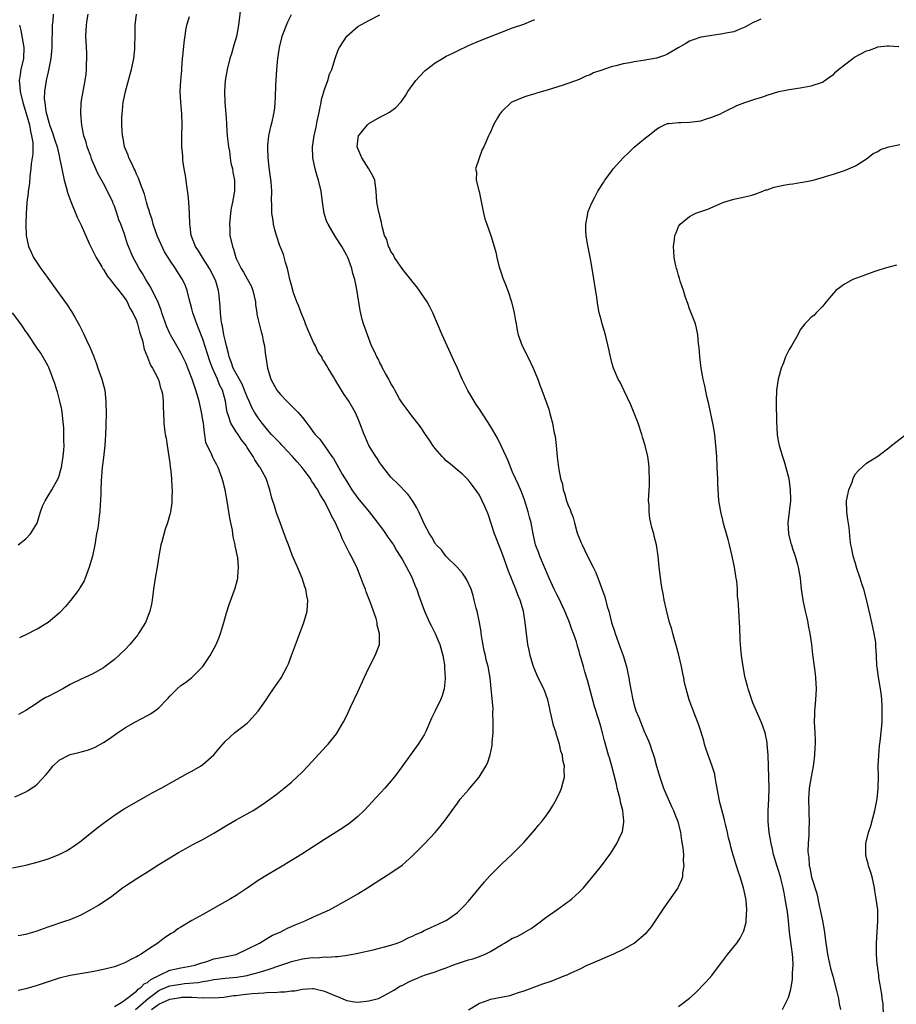
# Model space of a CAD drawing. Units: inches. Extents: x 2604000 to 2607000, y 1473851 to 1476000.
# Drawn here: x 2604658 to 2604816, y 1474104 to 1474282 of the extents above; entities that cross this region are included whole.
import ezdxf

# ---------------------------------------------------------------- set-up
doc = ezdxf.new("R2010")
doc.units = ezdxf.units.IN
doc.header["$MEASUREMENT"] = 0
doc.layers.add('LD26041473_10ft', color=80, linetype='Continuous')

msp = doc.modelspace()

# ---------------------------------------------------------------- linework, layer by layer
at = {"layer": 'LD26041473_10ft'}
for points, elevation in [([(2604697.9, 1474285), (2604697.42, 1474281), (2604697.04, 1474278.96), (2604696.61, 1474277.39), (2604696.15, 1474275.85), (2604695.87, 1474275), (2604695.37, 1474273), (2604695.01, 1474271), (2604694.88, 1474269), (2604694.98, 1474267.02), (2604695.14, 1474265), (2604695.25, 1474263.26), (2604695.26, 1474263), (2604695.41, 1474261), (2604695.56, 1474259.56), (2604695.64, 1474259), (2604695.78, 1474258.22), (2604695.93, 1474257), (2604696.07, 1474256.07), (2604696.36, 1474255), (2604696.43, 1474254.43), (2604696.73, 1474253), (2604696.7, 1474251), (2604696.67, 1474250.67), (2604696.33, 1474249), (2604696.08, 1474247.92), (2604695.98, 1474247), (2604695.8, 1474245), (2604695.87, 1474244.13), (2604695.88, 1474243), (2604696.32, 1474241), (2604696.52, 1474240.52), (2604696.93, 1474239), (2604697, 1474238.83), (2604697.89, 1474237), (2604698.35, 1474236.35), (2604699, 1474235.11), (2604699.76, 1474233.76), (2604700.03, 1474233), (2604700.49, 1474231), (2604700.52, 1474230.52), (2604700.75, 1474229), (2604700.77, 1474228.77), (2604701, 1474227.69), (2604701.52, 1474225.52), (2604701.7, 1474225), (2604701.91, 1474223.91), (2604702.11, 1474223), (2604702.26, 1474221.74), (2604702.59, 1474219.41), (2604702.68, 1474219), (2604703.25, 1474217), (2604704.39, 1474215), (2604705, 1474214.21), (2604706.2, 1474213), (2604706.61, 1474212.61), (2604707, 1474212.15), (2604707.59, 1474211.59), (2604708.17, 1474211), (2604709, 1474210.03), (2604709.78, 1474209), (2604710.33, 1474208.33), (2604711, 1474207.36), (2604711.27, 1474207), (2604712.11, 1474206.11), (2604713, 1474204.92), (2604714.31, 1474203), (2604714.62, 1474202.62), (2604716.19, 1474199.81), (2604717, 1474198.47), (2604717.58, 1474197.58), (2604717.93, 1474197), (2604719, 1474195.49), (2604721.08, 1474193), (2604721.93, 1474191.93), (2604723.64, 1474189.64), (2604724.44, 1474188.44), (2604725, 1474187.68), (2604725.27, 1474187.27), (2604725.45, 1474187), (2604725.99, 1474185.99), (2604726.69, 1474185), (2604727, 1474184.43), (2604727.82, 1474183), (2604728.71, 1474181.29), (2604728.85, 1474181), (2604729.44, 1474179.44), (2604729.65, 1474179), (2604729.99, 1474177.99), (2604731.09, 1474175), (2604731.99, 1474173), (2604732.34, 1474172.34), (2604733, 1474171), (2604733.82, 1474169), (2604734.36, 1474167), (2604734.65, 1474165.35), (2604734.69, 1474165), (2604734.67, 1474164.67), (2604734.82, 1474163), (2604734.77, 1474162.77), (2604734.63, 1474161), (2604734.28, 1474159.72), (2604733.98, 1474159), (2604733, 1474156.99), (2604732.33, 1474155.67), (2604731.28, 1474153.28), (2604731, 1474152.69), (2604729.94, 1474151), (2604726.18, 1474145.82), (2604725.6, 1474145), (2604725, 1474144.28), (2604723.9, 1474143), (2604721.53, 1474140.47), (2604721, 1474139.88), (2604720.15, 1474139), (2604719, 1474137.89), (2604717.94, 1474137), (2604717.41, 1474136.59), (2604716.23, 1474135.77), (2604713, 1474133.74), (2604708.89, 1474131.11), (2604707, 1474129.94), (2604705, 1474128.71), (2604703, 1474127.52), (2604702.66, 1474127.34), (2604701, 1474126.31), (2604699, 1474124.95), (2604697, 1474123.62), (2604695.99, 1474123), (2604695, 1474122.43), (2604694.06, 1474121.94), (2604692.51, 1474121), (2604691, 1474120.19), (2604689, 1474119.06), (2604687, 1474117.9), (2604686.45, 1474117.55), (2604685.73, 1474117), (2604685.27, 1474116.73), (2604684.06, 1474115.94), (2604682.86, 1474115), (2604681, 1474113.75), (2604679.85, 1474113), (2604679.28, 1474112.72), (2604679, 1474112.49), (2604677.98, 1474112.02), (2604677, 1474111.47), (2604675.8, 1474111), (2604675, 1474110.73), (2604673, 1474110.22), (2604671, 1474109.8), (2604667, 1474109.11), (2604665, 1474108.65), (2604663, 1474108.01), (2604661, 1474107.3), (2604659, 1474106.7), (2604657.58, 1474106.42)], 10020), ([(2604656.58, 1474128.58), (2604659, 1474129.11), (2604661, 1474129.62), (2604663, 1474130.22), (2604665, 1474131), (2604666.31, 1474131.69), (2604667, 1474132.09), (2604667.55, 1474132.45), (2604668.34, 1474133), (2604669, 1474133.49), (2604670.94, 1474135.06), (2604672.05, 1474135.95), (2604673, 1474136.68), (2604674.34, 1474137.66), (2604675, 1474138.12), (2604676.75, 1474139.25), (2604679, 1474140.57), (2604680.55, 1474141.45), (2604681.83, 1474142.17), (2604683.43, 1474143), (2604688.25, 1474145.75), (2604689, 1474146.12), (2604690.55, 1474147), (2604691, 1474147.27), (2604692.96, 1474149.04), (2604693.85, 1474150.15), (2604695, 1474151.48), (2604696.72, 1474153), (2604699, 1474154.77), (2604699.25, 1474155), (2604701, 1474156.96), (2604702.44, 1474159), (2604703, 1474159.86), (2604703.79, 1474161), (2604705, 1474162.81), (2604705.12, 1474163), (2604706.22, 1474165), (2604706.47, 1474165.53), (2604707.04, 1474167), (2604708.08, 1474169.92), (2604709.27, 1474173), (2604709.84, 1474175), (2604709.96, 1474177), (2604709.8, 1474177.8), (2604709.59, 1474179), (2604709.42, 1474179.42), (2604708.93, 1474181), (2604708.11, 1474183), (2604707.16, 1474185.16), (2604706.46, 1474187), (2604706.07, 1474188.07), (2604705, 1474190.89), (2604704.25, 1474193), (2604703.94, 1474194.06), (2604703.48, 1474195.48), (2604703.1, 1474197), (2604702.41, 1474199), (2604701.78, 1474200.22), (2604701.35, 1474201), (2604701.19, 1474201.19), (2604701, 1474201.49), (2604700.4, 1474202.4), (2604700.11, 1474203), (2604699, 1474204.65), (2604698.79, 1474205), (2604698, 1474206), (2604697.35, 1474207), (2604697, 1474207.49), (2604696.05, 1474209), (2604695.63, 1474210.37), (2604695.38, 1474211), (2604695.3, 1474211.3), (2604695.08, 1474213), (2604694.53, 1474215), (2604693.98, 1474215.98), (2604693.61, 1474217), (2604692.72, 1474219), (2604692.25, 1474220.25), (2604691, 1474224.25), (2604690.22, 1474226.22), (2604689.89, 1474227), (2604689.16, 1474229), (2604689, 1474229.69), (2604688.49, 1474231.51), (2604688.17, 1474233), (2604687.85, 1474233.85), (2604687.3, 1474235), (2604686.38, 1474236.38), (2604686.02, 1474237), (2604685, 1474238.51), (2604684.71, 1474239), (2604684.04, 1474240.04), (2604682.77, 1474242.77), (2604682.52, 1474243.48), (2604682, 1474245), (2604681.85, 1474245.85), (2604681.39, 1474247), (2604681.34, 1474247.34), (2604681, 1474248.32), (2604680.79, 1474249), (2604680.43, 1474250.43), (2604679.7, 1474252.3), (2604679.36, 1474253.36), (2604679, 1474254.06), (2604678.72, 1474254.72), (2604678.57, 1474255), (2604678.11, 1474256.11), (2604677.62, 1474257), (2604677.47, 1474257.47), (2604677, 1474258.56), (2604676.84, 1474259), (2604676.56, 1474260.56), (2604676.45, 1474261), (2604676.34, 1474263), (2604676.34, 1474264.34), (2604676.38, 1474265), (2604676.45, 1474265.55), (2604676.6, 1474267), (2604676.99, 1474269), (2604677.83, 1474272.17), (2604678.09, 1474273), (2604678.51, 1474275), (2604678.69, 1474276.69), (2604678.71, 1474277), (2604678.69, 1474277.31), (2604678.73, 1474279), (2604678.73, 1474280.73), (2604678.72, 1474281), (2604678.99, 1474283)], 10000), ([(2604657, 1474141.46), (2604658.07, 1474141.93), (2604659, 1474142.36), (2604659.41, 1474142.59), (2604659.98, 1474143), (2604660.6, 1474143.4), (2604661, 1474143.73), (2604662.6, 1474145.4), (2604663, 1474145.94), (2604663.87, 1474147), (2604665, 1474148.06), (2604666.76, 1474149), (2604667, 1474149.1), (2604668.56, 1474149.44), (2604669, 1474149.57), (2604670.12, 1474149.87), (2604671, 1474150.21), (2604671.54, 1474150.46), (2604673, 1474151.28), (2604674.04, 1474151.96), (2604675.53, 1474153), (2604677, 1474153.96), (2604678.81, 1474155), (2604681, 1474156.15), (2604681.54, 1474156.46), (2604682.3, 1474157), (2604683, 1474157.52), (2604684.44, 1474159), (2604684.71, 1474159.29), (2604685, 1474159.64), (2604686.35, 1474161), (2604687, 1474161.57), (2604687.86, 1474162.14), (2604688.99, 1474163.01), (2604690.96, 1474165), (2604692.3, 1474167), (2604693.37, 1474169), (2604693.85, 1474170.15), (2604694.18, 1474171), (2604694.79, 1474173), (2604695.28, 1474174.72), (2604695.75, 1474176.25), (2604696.8, 1474179.2), (2604697.26, 1474180.74), (2604697.3, 1474181), (2604697.29, 1474181.29), (2604697.46, 1474183), (2604697.29, 1474184.71), (2604697.23, 1474185), (2604697.17, 1474185.17), (2604697, 1474186.09), (2604696.82, 1474186.82), (2604696.82, 1474187), (2604696.45, 1474188.45), (2604696.42, 1474189), (2604696.32, 1474189.68), (2604695.85, 1474191.85), (2604695.45, 1474194.55), (2604695.03, 1474197), (2604694.59, 1474198.59), (2604694.5, 1474199), (2604693.77, 1474201), (2604693.52, 1474201.52), (2604693, 1474202.48), (2604692.81, 1474202.81), (2604692.52, 1474203.48), (2604691.77, 1474205), (2604691.55, 1474205.55), (2604691.34, 1474207), (2604691.27, 1474207.27), (2604691.11, 1474209), (2604691, 1474209.64), (2604690.77, 1474211), (2604690.29, 1474213), (2604689.72, 1474215), (2604689.07, 1474217), (2604688.3, 1474219), (2604687.92, 1474219.92), (2604687.27, 1474221.27), (2604687, 1474221.76), (2604686.27, 1474223), (2604685.13, 1474225), (2604685, 1474225.27), (2604684.48, 1474226.48), (2604683.89, 1474228.11), (2604683.59, 1474229), (2604683.45, 1474229.45), (2604683, 1474230.54), (2604682.88, 1474230.88), (2604681.59, 1474233.59), (2604680.69, 1474235), (2604680.1, 1474236.1), (2604679.47, 1474237), (2604679, 1474237.91), (2604678.37, 1474239), (2604677.38, 1474241.38), (2604676.81, 1474243.19), (2604676.16, 1474245), (2604675.8, 1474245.8), (2604675.46, 1474247), (2604675, 1474248.26), (2604674.78, 1474248.78), (2604674.7, 1474249), (2604673.72, 1474251), (2604673, 1474252.37), (2604672.04, 1474254.04), (2604671.64, 1474255), (2604671.43, 1474255.43), (2604671, 1474256.51), (2604670.85, 1474256.85), (2604670.71, 1474257.29), (2604670.08, 1474259), (2604669.86, 1474259.86), (2604669.47, 1474261), (2604669.1, 1474262.9), (2604668.9, 1474265), (2604668.97, 1474267), (2604669.28, 1474268.72), (2604669.38, 1474269.38), (2604669.71, 1474271), (2604669.87, 1474272.13), (2604669.96, 1474273), (2604669.97, 1474273.97), (2604670.02, 1474275), (2604670, 1474276), (2604669.93, 1474277), (2604669.9, 1474278.1), (2604669.84, 1474279), (2604669.92, 1474281), (2604670.05, 1474281.95), (2604670.24, 1474283)], 9990), ([(2604657.6, 1474116.4), (2604659, 1474116.64), (2604660.27, 1474117), (2604661, 1474117.23), (2604663, 1474117.95), (2604666.2, 1474119), (2604667, 1474119.28), (2604669, 1474120.13), (2604670.88, 1474121.12), (2604672.13, 1474121.87), (2604674.5, 1474123.5), (2604676.48, 1474125), (2604676.79, 1474125.21), (2604678, 1474126), (2604679.23, 1474126.77), (2604681, 1474127.88), (2604683, 1474129.19), (2604685, 1474130.44), (2604686.61, 1474131.39), (2604687.88, 1474132.12), (2604689.18, 1474132.82), (2604691, 1474133.76), (2604693, 1474134.86), (2604695.54, 1474136.46), (2604697, 1474137.31), (2604699, 1474138.37), (2604700.11, 1474139), (2604701.86, 1474140.14), (2604704.17, 1474141.83), (2604705.69, 1474143), (2604707, 1474144.13), (2604707.97, 1474145), (2604709, 1474146), (2604709.96, 1474147), (2604713.34, 1474150.66), (2604713.64, 1474151), (2604715.13, 1474152.87), (2604716.42, 1474155), (2604717, 1474156.15), (2604717.77, 1474157.77), (2604719, 1474160.42), (2604720.16, 1474163), (2604721, 1474164.78), (2604722.15, 1474167), (2604722.9, 1474169), (2604722.92, 1474169.08), (2604722.95, 1474171), (2604722.52, 1474172.52), (2604722.49, 1474173), (2604722.3, 1474173.7), (2604721.26, 1474176.74), (2604720.54, 1474178.54), (2604720.38, 1474179), (2604719.98, 1474179.98), (2604719.43, 1474181.43), (2604718.8, 1474183), (2604717.81, 1474185), (2604717.52, 1474185.52), (2604716.19, 1474188.19), (2604715.89, 1474189), (2604715.59, 1474189.59), (2604714.98, 1474191), (2604714.26, 1474192.26), (2604713.95, 1474193), (2604712.93, 1474195), (2604712.16, 1474196.16), (2604711.75, 1474197), (2604711.44, 1474197.44), (2604711, 1474198.13), (2604710.63, 1474198.63), (2604710.43, 1474199), (2604709.82, 1474199.82), (2604708.96, 1474201), (2604708.02, 1474202.02), (2604707.18, 1474203), (2604705.31, 1474205), (2604705.17, 1474205.17), (2604705, 1474205.33), (2604704.18, 1474206.18), (2604703.42, 1474207), (2604703, 1474207.48), (2604701.73, 1474209), (2604701, 1474209.99), (2604700.33, 1474211), (2604699.84, 1474211.84), (2604699.36, 1474213), (2604699, 1474213.78), (2604698.54, 1474215), (2604698.07, 1474216.07), (2604697, 1474218), (2604696.48, 1474219), (2604696.12, 1474220.12), (2604695.75, 1474221), (2604695.64, 1474221.64), (2604695.24, 1474223), (2604695, 1474224.04), (2604694.8, 1474225), (2604694.56, 1474226.56), (2604694.43, 1474227), (2604694.27, 1474227.73), (2604694.16, 1474229), (2604694.13, 1474230.13), (2604693.96, 1474232.04), (2604693.82, 1474233), (2604693.31, 1474234.69), (2604693.14, 1474235.14), (2604692.19, 1474237), (2604690.94, 1474239), (2604690.21, 1474240.21), (2604689.65, 1474241), (2604689, 1474242.69), (2604688.86, 1474243), (2604688.67, 1474244.67), (2604688.61, 1474245), (2604688.58, 1474247), (2604688.46, 1474249), (2604688.32, 1474250.32), (2604688.07, 1474251.93), (2604687.82, 1474253.82), (2604687.63, 1474255), (2604687.39, 1474256.61), (2604687.35, 1474257), (2604687.35, 1474257.35), (2604687.18, 1474259), (2604687.19, 1474259.19), (2604687.17, 1474261), (2604687.25, 1474263), (2604687.21, 1474265), (2604687.02, 1474267.02), (2604686.9, 1474269), (2604686.99, 1474270.99), (2604687.16, 1474272.84), (2604687.18, 1474273.18), (2604687.33, 1474275), (2604687.38, 1474275.38), (2604687.65, 1474278.35), (2604687.77, 1474279), (2604687.91, 1474280.09), (2604688.1, 1474281), (2604688.56, 1474282.56)], 10010), ([(2604663.93, 1474283), (2604663.84, 1474281.84), (2604663.76, 1474281), (2604663.75, 1474279.75), (2604663.68, 1474278.32), (2604663.67, 1474277), (2604663.5, 1474275), (2604663.1, 1474272.9), (2604663, 1474272.54), (2604662.71, 1474271.29), (2604662.63, 1474271), (2604662.61, 1474270.61), (2604662.35, 1474269), (2604662.29, 1474267.71), (2604662.42, 1474267), (2604662.62, 1474265.38), (2604662.78, 1474264.78), (2604663, 1474263.87), (2604663.22, 1474263.22), (2604663.26, 1474263), (2604663.74, 1474261.74), (2604664.22, 1474260.22), (2604664.63, 1474259), (2604665, 1474257.35), (2604665.09, 1474257), (2604665.46, 1474255), (2604665.9, 1474253), (2604666.29, 1474251.71), (2604666.57, 1474250.57), (2604667.12, 1474249.12), (2604668.29, 1474246.29), (2604669, 1474244.82), (2604670.46, 1474241.54), (2604670.78, 1474240.78), (2604671, 1474240.43), (2604671.69, 1474239), (2604672.72, 1474237.28), (2604672.92, 1474236.92), (2604673, 1474236.81), (2604673.66, 1474235.66), (2604674.2, 1474235), (2604675, 1474233.96), (2604675.8, 1474233), (2604677, 1474231.43), (2604677.29, 1474231), (2604677.81, 1474229.81), (2604678.35, 1474229), (2604679, 1474227.57), (2604679.2, 1474227), (2604679.53, 1474225.53), (2604679.72, 1474225), (2604680.05, 1474223.95), (2604680.39, 1474222.39), (2604681, 1474220.95), (2604681.51, 1474219.51), (2604681.87, 1474219), (2604682.84, 1474217.16), (2604682.91, 1474217), (2604683, 1474216.72), (2604683.35, 1474215.35), (2604683.52, 1474215), (2604683.68, 1474214.32), (2604683.81, 1474213), (2604683.79, 1474211.79), (2604683.88, 1474211), (2604683.95, 1474209), (2604684.06, 1474207.94), (2604684.2, 1474207), (2604684.33, 1474206.33), (2604684.52, 1474205), (2604684.84, 1474203), (2604685, 1474201.84), (2604685.08, 1474201.08), (2604685.12, 1474200.88), (2604685.29, 1474199), (2604685.36, 1474197.36), (2604685.41, 1474197), (2604685.35, 1474195.35), (2604685.37, 1474195), (2604685.36, 1474194.64), (2604685.12, 1474193), (2604685, 1474192.53), (2604684.57, 1474191), (2604684.16, 1474189.84), (2604683.58, 1474187.58), (2604683.4, 1474187), (2604683.01, 1474184.99), (2604682.72, 1474183), (2604682.36, 1474181), (2604682.05, 1474179), (2604681.82, 1474177), (2604681.7, 1474176.3), (2604681.41, 1474175), (2604680.73, 1474173.27), (2604680.59, 1474173), (2604679.38, 1474171), (2604679.23, 1474170.77), (2604678.35, 1474169.65), (2604677.8, 1474169), (2604677, 1474168.15), (2604675.82, 1474167), (2604675, 1474166.31), (2604673.32, 1474165), (2604673, 1474164.78), (2604671, 1474163.66), (2604669, 1474162.73), (2604667, 1474161.74), (2604665.65, 1474161), (2604664.27, 1474160.27), (2604663, 1474159.62), (2604662.58, 1474159.42), (2604661.9, 1474159), (2604661, 1474158.4), (2604659, 1474157.04), (2604657.66, 1474156.34)], 9980), ([(2604675, 1474103.53), (2604676.33, 1474104.33), (2604677, 1474104.82), (2604679, 1474106.32), (2604679.32, 1474106.68), (2604679.85, 1474107), (2604680.39, 1474107.61), (2604681, 1474107.9), (2604681.58, 1474108.42), (2604682.79, 1474109), (2604683, 1474109.15), (2604683.25, 1474109.25), (2604685, 1474110.1), (2604687, 1474110.55), (2604689, 1474110.88), (2604689.56, 1474111), (2604690.62, 1474111.38), (2604691.69, 1474111.69), (2604693, 1474112.14), (2604693.7, 1474112.3), (2604697, 1474112.96), (2604697.12, 1474113), (2604699, 1474113.89), (2604701.2, 1474115), (2604703, 1474116.06), (2604703.58, 1474116.42), (2604704.97, 1474117), (2604706.3, 1474117.7), (2604707, 1474117.98), (2604707.7, 1474118.3), (2604709.46, 1474119), (2604711, 1474119.73), (2604713.89, 1474121), (2604717, 1474122.75), (2604717.46, 1474123), (2604719, 1474123.92), (2604720.78, 1474125), (2604722.12, 1474125.88), (2604723, 1474126.42), (2604725, 1474127.68), (2604727, 1474129.11), (2604729, 1474130.88), (2604731, 1474132.91), (2604733, 1474135.01), (2604733.92, 1474136.08), (2604735, 1474137.45), (2604736.07, 1474139), (2604737, 1474140.31), (2604737.53, 1474141), (2604739, 1474142.71), (2604739.26, 1474143), (2604740.95, 1474145), (2604742.18, 1474147), (2604742.45, 1474147.55), (2604742.96, 1474149.04), (2604743.29, 1474150.71), (2604743.32, 1474151.32), (2604743.47, 1474153), (2604743.5, 1474155), (2604743.44, 1474156.56), (2604743.45, 1474157.45), (2604743.14, 1474161), (2604742.92, 1474163), (2604742.57, 1474165), (2604742.24, 1474166.24), (2604742.1, 1474167), (2604741.87, 1474167.87), (2604741.56, 1474169.56), (2604741.33, 1474171), (2604741.29, 1474171.29), (2604740.99, 1474172.99), (2604740.56, 1474175), (2604740.4, 1474175.6), (2604740.07, 1474177), (2604739.84, 1474177.84), (2604739.47, 1474179), (2604738.71, 1474180.71), (2604738.54, 1474181), (2604737.92, 1474181.92), (2604736.96, 1474183), (2604735, 1474184.93), (2604734.93, 1474185), (2604734.12, 1474186.12), (2604733.19, 1474187), (2604733.12, 1474187.12), (2604733, 1474187.26), (2604732.39, 1474188.39), (2604731.95, 1474189), (2604731, 1474190.81), (2604730.35, 1474192.35), (2604730.02, 1474193), (2604729.69, 1474193.69), (2604728.93, 1474194.93), (2604728.12, 1474196.12), (2604726.15, 1474198.15), (2604725.23, 1474199), (2604725, 1474199.26), (2604723.36, 1474201.36), (2604723, 1474201.85), (2604722.56, 1474202.56), (2604722.25, 1474203), (2604721, 1474204.99), (2604720.41, 1474206.41), (2604720.13, 1474207), (2604719.38, 1474209), (2604719, 1474209.96), (2604718.53, 1474211), (2604717.36, 1474213), (2604716.4, 1474214.4), (2604716.05, 1474215), (2604714.83, 1474217), (2604714.61, 1474217.39), (2604713.64, 1474219), (2604713.38, 1474219.38), (2604713, 1474220.11), (2604712.62, 1474220.62), (2604712.47, 1474221), (2604711.84, 1474221.84), (2604711.33, 1474223), (2604711, 1474223.61), (2604710.37, 1474225), (2604709.96, 1474225.96), (2604709.57, 1474227), (2604709.44, 1474227.44), (2604708.77, 1474229), (2604708.31, 1474230.31), (2604707.98, 1474231), (2604707.39, 1474232.61), (2604707, 1474234), (2604706.74, 1474235), (2604706.43, 1474236.43), (2604706.28, 1474237), (2604705.94, 1474238.06), (2604705.54, 1474239.54), (2604705, 1474240.83), (2604704.9, 1474241.1), (2604704.32, 1474243), (2604703.99, 1474244.01), (2604703.77, 1474245), (2604703.69, 1474245.69), (2604703.43, 1474247), (2604703.45, 1474248.55), (2604703.38, 1474249.38), (2604703.44, 1474251), (2604703.34, 1474252.66), (2604703, 1474255.27), (2604702.81, 1474257), (2604702.76, 1474258.76), (2604702.73, 1474259), (2604702.72, 1474259.28), (2604702.93, 1474261), (2604703.3, 1474262.7), (2604703.52, 1474263.52), (2604703.85, 1474265), (2604703.99, 1474266.01), (2604704.09, 1474267), (2604704.15, 1474267.85), (2604704.19, 1474270.19), (2604704.23, 1474271), (2604704.37, 1474273), (2604704.55, 1474275), (2604704.84, 1474277), (2604705.26, 1474278.74), (2604705.34, 1474279), (2604706.36, 1474281.64), (2604707, 1474282.95)], 10030), ([(2604678.79, 1474103), (2604681.09, 1474105), (2604683, 1474106.41), (2604683.41, 1474106.59), (2604684.44, 1474107), (2604684.82, 1474107.18), (2604685, 1474107.24), (2604687, 1474107.59), (2604687.66, 1474107.66), (2604690.12, 1474107.88), (2604691, 1474108.04), (2604691.85, 1474108.15), (2604693, 1474108.4), (2604693.55, 1474108.45), (2604695, 1474108.66), (2604697.15, 1474108.85), (2604699, 1474109.13), (2604699.19, 1474109.19), (2604701, 1474109.65), (2604702, 1474110), (2604703, 1474110.27), (2604704.93, 1474110.93), (2604706.54, 1474111.46), (2604707, 1474111.64), (2604709, 1474112.13), (2604710.31, 1474112.31), (2604711, 1474112.38), (2604711.64, 1474112.36), (2604713, 1474112.49), (2604713.54, 1474112.46), (2604715, 1474112.6), (2604715.4, 1474112.6), (2604717.17, 1474112.83), (2604719, 1474113.15), (2604721.76, 1474113.76), (2604725, 1474114.6), (2604726.14, 1474115), (2604727, 1474115.36), (2604728.08, 1474115.92), (2604729, 1474116.34), (2604729.44, 1474116.56), (2604730.49, 1474117), (2604731, 1474117.26), (2604732.18, 1474117.82), (2604733, 1474118.18), (2604733.56, 1474118.44), (2604734.81, 1474119), (2604735, 1474119.11), (2604737, 1474120.54), (2604737.52, 1474121), (2604738.25, 1474121.75), (2604739, 1474122.6), (2604741.9, 1474126.1), (2604742.85, 1474127.15), (2604745, 1474129.27), (2604746.86, 1474131), (2604748.84, 1474133), (2604749, 1474133.18), (2604751, 1474135.48), (2604751.7, 1474136.3), (2604752.27, 1474137), (2604753, 1474137.95), (2604753.72, 1474139), (2604754.21, 1474139.79), (2604754.92, 1474141), (2604755.59, 1474142.41), (2604755.85, 1474143), (2604756.14, 1474144.14), (2604756.4, 1474145), (2604756.33, 1474146.33), (2604756.4, 1474147), (2604756.06, 1474148.06), (2604756, 1474149), (2604755.71, 1474149.71), (2604755.47, 1474151), (2604755.33, 1474151.33), (2604755, 1474152.51), (2604754.86, 1474152.86), (2604754.84, 1474153), (2604754.36, 1474154.36), (2604754.05, 1474155.95), (2604753.81, 1474157), (2604753.69, 1474157.69), (2604753.39, 1474159), (2604753, 1474160.04), (2604752.62, 1474161), (2604751.6, 1474163), (2604750.82, 1474164.82), (2604750.63, 1474165.37), (2604750.16, 1474167), (2604749.99, 1474167.99), (2604749.76, 1474169), (2604749.45, 1474171.45), (2604749.29, 1474173), (2604748.94, 1474175), (2604748.35, 1474177), (2604747.96, 1474177.96), (2604747.6, 1474179), (2604746.27, 1474182.27), (2604745.48, 1474184.52), (2604745, 1474185.83), (2604744.52, 1474187), (2604744.1, 1474188.1), (2604743.74, 1474189), (2604742.55, 1474192.55), (2604741.97, 1474193.97), (2604741.51, 1474195), (2604741, 1474195.99), (2604740.61, 1474196.61), (2604739.77, 1474197.77), (2604739, 1474198.73), (2604738.87, 1474198.87), (2604737.85, 1474199.85), (2604737, 1474200.51), (2604735.69, 1474201.69), (2604735, 1474202.22), (2604734.62, 1474202.62), (2604734.24, 1474203), (2604733, 1474204.43), (2604732.55, 1474205), (2604731.96, 1474205.96), (2604731.24, 1474207), (2604730.36, 1474208.36), (2604728.61, 1474210.61), (2604728.29, 1474211), (2604727, 1474212.68), (2604726.56, 1474213.44), (2604725.7, 1474215), (2604725.48, 1474215.48), (2604725, 1474216.23), (2604724.76, 1474216.76), (2604724.59, 1474217), (2604723.99, 1474218.01), (2604723.48, 1474219), (2604723.34, 1474219.34), (2604723, 1474219.92), (2604722.66, 1474220.66), (2604722.43, 1474221), (2604722.01, 1474222.01), (2604721.5, 1474223), (2604720.73, 1474225), (2604720.04, 1474227), (2604719.79, 1474227.79), (2604719.41, 1474229.41), (2604718.82, 1474233.18), (2604718.45, 1474235), (2604718.08, 1474236.08), (2604717.91, 1474237), (2604717.32, 1474238.68), (2604717.18, 1474239), (2604717.11, 1474239.11), (2604717, 1474239.35), (2604716.1, 1474241), (2604715, 1474242.7), (2604713.63, 1474245), (2604713.43, 1474245.43), (2604712.92, 1474246.92), (2604712.6, 1474249), (2604712.35, 1474251), (2604711.87, 1474253), (2604711.68, 1474253.68), (2604711.27, 1474255), (2604710.86, 1474257), (2604710.8, 1474259), (2604711.09, 1474261), (2604711.46, 1474262.54), (2604711.67, 1474263.67), (2604711.96, 1474265), (2604712.12, 1474265.88), (2604712.37, 1474267), (2604712.45, 1474267.55), (2604713, 1474269.4), (2604713.56, 1474271), (2604713.86, 1474272.15), (2604714.28, 1474273), (2604714.92, 1474275), (2604715.46, 1474276.54), (2604715.67, 1474277), (2604717, 1474279.01), (2604719, 1474280.74), (2604721, 1474281.88), (2604723, 1474282.87)], 10040), ([(2604681.69, 1474103), (2604683, 1474103.98), (2604685, 1474104.87), (2604687, 1474105.18), (2604687.19, 1474105.19), (2604689, 1474105.21), (2604690.88, 1474105.12), (2604691.15, 1474105.15), (2604693, 1474105.08), (2604694.77, 1474105.23), (2604696.51, 1474105.49), (2604697, 1474105.53), (2604698.3, 1474105.7), (2604699.88, 1474105.88), (2604701, 1474105.97), (2604701.99, 1474106.01), (2604703, 1474106.11), (2604703.91, 1474106.09), (2604705, 1474106.19), (2604705.82, 1474106.18), (2604707, 1474106.36), (2604707.62, 1474106.38), (2604709, 1474106.68), (2604710.79, 1474106.79), (2604711, 1474106.78), (2604713, 1474106.31), (2604714.23, 1474105.77), (2604715, 1474105.46), (2604715.36, 1474105.36), (2604716.73, 1474104.73), (2604717, 1474104.63), (2604718.4, 1474104.4), (2604719, 1474104.33), (2604721, 1474104.54), (2604722.72, 1474105), (2604723, 1474105.11), (2604725, 1474106.17), (2604725.5, 1474106.5), (2604726.75, 1474107.25), (2604727, 1474107.35), (2604728.08, 1474107.92), (2604729, 1474108.35), (2604729.48, 1474108.52), (2604730.57, 1474109), (2604731.27, 1474109.27), (2604733, 1474109.8), (2604734.28, 1474110.28), (2604735, 1474110.5), (2604736.2, 1474111), (2604737, 1474111.28), (2604739, 1474111.94), (2604739.82, 1474112.18), (2604741, 1474112.56), (2604742.06, 1474113), (2604743, 1474113.46), (2604745, 1474114.69), (2604745.55, 1474115), (2604747, 1474115.87), (2604747.79, 1474116.21), (2604749, 1474116.86), (2604749.1, 1474116.9), (2604750.36, 1474117.64), (2604751, 1474118.14), (2604751.51, 1474118.49), (2604753, 1474119.6), (2604755, 1474121), (2604757, 1474122.44), (2604757.32, 1474122.68), (2604757.7, 1474123), (2604759, 1474124.18), (2604759.79, 1474125), (2604760.36, 1474125.64), (2604761.26, 1474126.74), (2604763.04, 1474129), (2604764.73, 1474131.27), (2604765.85, 1474133), (2604766.56, 1474134.56), (2604766.79, 1474135), (2604766.84, 1474135.16), (2604767.12, 1474136.88), (2604767.13, 1474137), (2604767.1, 1474137.1), (2604766.92, 1474138.92), (2604766.93, 1474139), (2604766.51, 1474140.51), (2604766.42, 1474141), (2604765.9, 1474143), (2604765.75, 1474143.75), (2604764.96, 1474147), (2604764.52, 1474148.52), (2604764.36, 1474149), (2604763.59, 1474151.59), (2604763.27, 1474153), (2604763.2, 1474153.2), (2604763, 1474154.01), (2604762.77, 1474154.77), (2604762.6, 1474155.4), (2604761.77, 1474157.77), (2604760.53, 1474162.53), (2604760.08, 1474164.08), (2604759.8, 1474165), (2604759.33, 1474166.67), (2604759.17, 1474167.17), (2604759, 1474167.8), (2604758.72, 1474168.72), (2604758.66, 1474169), (2604758.52, 1474169.48), (2604758.02, 1474171), (2604757.73, 1474171.73), (2604757.28, 1474173), (2604756.6, 1474174.6), (2604756.46, 1474175), (2604755.38, 1474177.38), (2604755, 1474178.05), (2604754.52, 1474179), (2604753.6, 1474181), (2604753.44, 1474181.44), (2604752.78, 1474183), (2604752.59, 1474183.41), (2604751.93, 1474185), (2604751.7, 1474185.7), (2604751.15, 1474187), (2604750.71, 1474189), (2604750.34, 1474191), (2604750.05, 1474192.05), (2604749.82, 1474193), (2604749.14, 1474195.14), (2604748.6, 1474196.6), (2604748.01, 1474198.01), (2604747.53, 1474199), (2604747, 1474200.16), (2604746.19, 1474202.19), (2604745.83, 1474203), (2604745, 1474204.81), (2604744.29, 1474206.29), (2604743, 1474208.5), (2604741, 1474211.59), (2604740.42, 1474212.42), (2604738.92, 1474214.92), (2604738.25, 1474216.25), (2604737.88, 1474217), (2604737, 1474218.96), (2604736.35, 1474220.35), (2604734.27, 1474225), (2604733.41, 1474227), (2604732.57, 1474229), (2604732.05, 1474230.05), (2604731.54, 1474231), (2604729.67, 1474233.67), (2604729, 1474234.48), (2604728.61, 1474235), (2604727.17, 1474236.83), (2604725.63, 1474239), (2604725.45, 1474239.45), (2604725, 1474240.07), (2604724.72, 1474240.72), (2604724.54, 1474241), (2604724.23, 1474242.23), (2604723.85, 1474243), (2604723.4, 1474244.6), (2604723.31, 1474245.31), (2604723, 1474246.44), (2604722.91, 1474246.91), (2604722.87, 1474247), (2604722.82, 1474247.18), (2604722.47, 1474249), (2604722.33, 1474251), (2604722.07, 1474253), (2604721.74, 1474253.74), (2604721, 1474255), (2604719.71, 1474257), (2604719, 1474258.69), (2604718.91, 1474259), (2604719, 1474260.12), (2604719.12, 1474261), (2604719.71, 1474261.71), (2604720.74, 1474263), (2604721, 1474263.22), (2604723, 1474264.38), (2604724.21, 1474265), (2604724.71, 1474265.29), (2604725.88, 1474266.12), (2604726.85, 1474267.15), (2604727, 1474267.36), (2604727.66, 1474268.34), (2604728.06, 1474269), (2604729, 1474270.33), (2604729.52, 1474271), (2604730.2, 1474271.8), (2604731.21, 1474272.79), (2604731.45, 1474273), (2604733, 1474274.19), (2604734.32, 1474275), (2604735, 1474275.39), (2604736.09, 1474275.91), (2604737, 1474276.39), (2604739, 1474277.31), (2604741, 1474278.15), (2604745, 1474279.76), (2604747, 1474280.5), (2604749, 1474281.2), (2604750.26, 1474281.74), (2604751, 1474282.03)], 10050), ([(2604791.88, 1474282.12), (2604791, 1474281.67), (2604790.5, 1474281.5), (2604789.67, 1474281), (2604789, 1474280.62), (2604788.38, 1474280.38), (2604787, 1474279.81), (2604785.56, 1474279.56), (2604785, 1474279.42), (2604784.63, 1474279.37), (2604783, 1474279.17), (2604781.15, 1474278.85), (2604781, 1474278.82), (2604779.66, 1474278.34), (2604779, 1474278.09), (2604778.33, 1474277.67), (2604776.94, 1474276.94), (2604775, 1474275.77), (2604774.48, 1474275.52), (2604773, 1474275.03), (2604770.6, 1474274.6), (2604769, 1474274.38), (2604768.19, 1474274.19), (2604767, 1474274), (2604765.65, 1474273.65), (2604765, 1474273.52), (2604763.1, 1474272.9), (2604761.64, 1474272.36), (2604761, 1474272.05), (2604760.24, 1474271.76), (2604759, 1474271.18), (2604756.13, 1474270.13), (2604753.23, 1474269.23), (2604751.29, 1474268.71), (2604751, 1474268.61), (2604749.77, 1474268.23), (2604749, 1474267.98), (2604747, 1474267.17), (2604746.74, 1474267), (2604745, 1474265.34), (2604744.85, 1474265.15), (2604744.71, 1474265), (2604744.25, 1474264.25), (2604743.55, 1474263), (2604743, 1474261.66), (2604742.78, 1474261.22), (2604742.62, 1474261), (2604742.13, 1474259.87), (2604741.78, 1474259), (2604741.5, 1474258.5), (2604740.29, 1474255), (2604740.45, 1474254.45), (2604740.43, 1474253), (2604740.9, 1474251.1), (2604740.95, 1474250.95), (2604741.7, 1474247), (2604741.98, 1474245.98), (2604742.31, 1474245), (2604743.08, 1474243), (2604743.67, 1474241), (2604743.94, 1474239.94), (2604744.12, 1474239), (2604744.52, 1474237.48), (2604744.74, 1474236.74), (2604745, 1474236.02), (2604745.25, 1474235.25), (2604745.6, 1474234.4), (2604746.11, 1474233), (2604746.8, 1474231), (2604747.3, 1474229), (2604747.54, 1474227.54), (2604747.61, 1474227), (2604747.84, 1474225.84), (2604747.99, 1474225), (2604748.73, 1474223), (2604749.75, 1474221), (2604750.73, 1474219), (2604751.53, 1474217), (2604751.92, 1474215.92), (2604752.3, 1474215), (2604753.54, 1474211.54), (2604753.68, 1474211), (2604753.88, 1474210.12), (2604754.22, 1474209), (2604754.47, 1474207.53), (2604754.67, 1474206.67), (2604754.85, 1474205), (2604755.03, 1474202.97), (2604755.31, 1474201), (2604755.33, 1474200.67), (2604755.68, 1474199), (2604756, 1474198), (2604756.15, 1474197), (2604756.39, 1474196.39), (2604756.76, 1474195), (2604757, 1474194.3), (2604757.42, 1474193.42), (2604757.52, 1474193), (2604757.95, 1474191.95), (2604758.16, 1474191), (2604758.63, 1474189.37), (2604758.81, 1474188.81), (2604759, 1474188.31), (2604759.4, 1474187.4), (2604759.55, 1474187), (2604760.53, 1474185), (2604761.56, 1474183), (2604762.03, 1474182.03), (2604763, 1474179.44), (2604763.64, 1474177.64), (2604764.11, 1474175.89), (2604764.38, 1474175), (2604764.9, 1474173), (2604765.42, 1474171.42), (2604765.54, 1474171), (2604766.47, 1474168.47), (2604766.98, 1474167), (2604767.58, 1474165), (2604767.82, 1474163.82), (2604768.01, 1474163), (2604768.13, 1474162.13), (2604768.72, 1474159), (2604768.79, 1474158.79), (2604769, 1474158), (2604769.3, 1474157), (2604769.81, 1474155.81), (2604770.09, 1474155), (2604770.85, 1474153.15), (2604771, 1474152.79), (2604771.57, 1474151.57), (2604771.78, 1474151), (2604772.16, 1474149.84), (2604772.48, 1474149), (2604772.61, 1474148.61), (2604773.03, 1474146.97), (2604773.6, 1474145), (2604774.3, 1474143), (2604775.73, 1474139.73), (2604776.07, 1474139), (2604776.3, 1474138.3), (2604776.84, 1474137), (2604777.34, 1474135), (2604777.56, 1474133.56), (2604777.8, 1474132.2), (2604777.91, 1474131), (2604777.86, 1474129.86), (2604777.97, 1474129), (2604777.71, 1474127.71), (2604777.69, 1474127), (2604777.56, 1474126.44), (2604777, 1474125.26), (2604776.87, 1474125), (2604775.49, 1474123), (2604774.45, 1474121.55), (2604774.07, 1474121), (2604772.79, 1474119), (2604772.06, 1474117.94), (2604771.17, 1474116.83), (2604771, 1474116.68), (2604769.01, 1474114.99), (2604767, 1474113.83), (2604765.25, 1474113), (2604763.69, 1474112.31), (2604763, 1474112.03), (2604762.28, 1474111.72), (2604761, 1474111.2), (2604760.55, 1474111), (2604759, 1474110.25), (2604757.63, 1474109.63), (2604756.8, 1474109.2), (2604756.26, 1474109), (2604753.92, 1474108.08), (2604752.42, 1474107.58), (2604750.95, 1474107.05), (2604749, 1474106.3), (2604747.98, 1474105.98), (2604747, 1474105.62), (2604746.52, 1474105.48), (2604743.97, 1474105), (2604743, 1474104.8), (2604741, 1474104.05), (2604739, 1474102.88)], 10060), ([(2604657.86, 1474281), (2604658.06, 1474280.06), (2604658.62, 1474277), (2604658.56, 1474275), (2604658.1, 1474273), (2604657.93, 1474272.07), (2604657.79, 1474271), (2604657.89, 1474269.89), (2604657.95, 1474269), (2604658.45, 1474267), (2604659.06, 1474265.06), (2604659.62, 1474263), (2604659.8, 1474261.8), (2604660.03, 1474261), (2604660.22, 1474259.78), (2604660.22, 1474259), (2604660.25, 1474257.75), (2604659.95, 1474255.95), (2604659.91, 1474255), (2604659.7, 1474253.7), (2604659.63, 1474252.37), (2604659.4, 1474251), (2604659.39, 1474250.61), (2604659.19, 1474249), (2604659.19, 1474248.81), (2604659.03, 1474247), (2604658.95, 1474245), (2604659.02, 1474243), (2604659.45, 1474241), (2604659.93, 1474239.93), (2604660.37, 1474239), (2604660.62, 1474238.62), (2604661.72, 1474237), (2604662.26, 1474236.26), (2604663, 1474235.18), (2604663.94, 1474233.94), (2604666.46, 1474230.46), (2604667.25, 1474229.25), (2604667.83, 1474228.17), (2604668.67, 1474226.67), (2604669.36, 1474225.36), (2604669.97, 1474224.03), (2604670.64, 1474222.64), (2604671.2, 1474221.2), (2604671.73, 1474219.73), (2604671.98, 1474219), (2604672.72, 1474217), (2604673.25, 1474215), (2604673.46, 1474213), (2604673.5, 1474210.5), (2604673.46, 1474209), (2604673.46, 1474208.54), (2604673.41, 1474207), (2604673.28, 1474205), (2604673, 1474202.81), (2604672.8, 1474201), (2604672.63, 1474198.63), (2604672.57, 1474197), (2604672.52, 1474196.52), (2604672.5, 1474195), (2604672.41, 1474194.41), (2604672.38, 1474193), (2604672.21, 1474192.21), (2604672.11, 1474191), (2604671.98, 1474190.02), (2604671.75, 1474189), (2604671.44, 1474187), (2604671.05, 1474185), (2604670.46, 1474183), (2604669.71, 1474181), (2604669.5, 1474180.5), (2604668.77, 1474179.23), (2604668.62, 1474179), (2604667.07, 1474176.93), (2604666.14, 1474175.86), (2604665.17, 1474174.83), (2604665, 1474174.66), (2604663.02, 1474173), (2604661, 1474171.8), (2604660.46, 1474171.54), (2604659.48, 1474171), (2604657.82, 1474170.18)], 9970), ([(2604777, 1474103.54), (2604779, 1474105.04), (2604780.03, 1474105.97), (2604782, 1474108), (2604783, 1474109.16), (2604784.41, 1474111), (2604785, 1474111.8), (2604785.93, 1474113), (2604787.54, 1474115), (2604788.14, 1474115.86), (2604788.8, 1474117.2), (2604789.21, 1474118.79), (2604789.22, 1474119), (2604789.21, 1474119.21), (2604789.35, 1474121), (2604789.21, 1474122.79), (2604789, 1474123.92), (2604788.75, 1474125), (2604788.12, 1474127), (2604787.83, 1474127.83), (2604787.45, 1474129), (2604787.33, 1474129.33), (2604787, 1474130.53), (2604786.88, 1474130.88), (2604786.43, 1474132.43), (2604786.3, 1474133), (2604786.02, 1474134.02), (2604785.83, 1474135), (2604785.51, 1474136.49), (2604785.38, 1474137), (2604785.28, 1474137.28), (2604785, 1474138.44), (2604784.44, 1474140.44), (2604784.33, 1474141), (2604783.73, 1474144.27), (2604783.63, 1474145), (2604783.53, 1474145.53), (2604783.07, 1474147), (2604782.51, 1474148.51), (2604782, 1474150), (2604781.68, 1474151), (2604781.55, 1474151.55), (2604781, 1474153.31), (2604780.61, 1474154.61), (2604780.05, 1474155.95), (2604778.9, 1474159), (2604778.36, 1474161), (2604778.09, 1474162.09), (2604777.93, 1474163), (2604777.76, 1474163.76), (2604777.52, 1474165), (2604777.07, 1474167.07), (2604776.65, 1474168.65), (2604776.34, 1474169.66), (2604775.96, 1474171), (2604775.76, 1474171.76), (2604775.39, 1474173), (2604774.8, 1474175.2), (2604774.39, 1474177), (2604774.2, 1474178.2), (2604774.04, 1474179), (2604773.87, 1474180.13), (2604773.52, 1474183), (2604773.31, 1474185), (2604773.03, 1474187), (2604772.61, 1474188.61), (2604772.54, 1474189), (2604772.14, 1474190.14), (2604772, 1474191), (2604771.78, 1474191.78), (2604771.67, 1474193), (2604771.66, 1474194.34), (2604771.59, 1474195), (2604771.66, 1474197), (2604771.72, 1474197.72), (2604771.75, 1474199), (2604771.67, 1474200.33), (2604771.71, 1474201), (2604771.65, 1474201.65), (2604771.43, 1474203), (2604770.94, 1474205), (2604770.48, 1474206.48), (2604770.35, 1474207), (2604769.67, 1474209), (2604768.37, 1474212.37), (2604767.14, 1474214.86), (2604766.43, 1474216.43), (2604766.08, 1474217), (2604765.21, 1474219), (2604765, 1474219.76), (2604764.76, 1474220.76), (2604764.68, 1474221), (2604764.4, 1474222.4), (2604763.76, 1474225), (2604763.19, 1474227), (2604763, 1474227.8), (2604762.67, 1474229), (2604762.4, 1474230.4), (2604762.22, 1474231.78), (2604761.4, 1474237), (2604761.04, 1474239.04), (2604760.54, 1474241.46), (2604760.3, 1474243), (2604760.22, 1474243.78), (2604760.24, 1474245), (2604760.56, 1474246.56), (2604760.58, 1474247), (2604760.66, 1474247.34), (2604761.27, 1474248.73), (2604761.8, 1474249.8), (2604762.43, 1474251), (2604762.67, 1474251.33), (2604763.42, 1474252.58), (2604763.65, 1474253), (2604765, 1474254.73), (2604765.19, 1474255), (2604766.99, 1474257), (2604768.01, 1474257.99), (2604769, 1474258.93), (2604771, 1474260.62), (2604771.52, 1474261), (2604772.35, 1474261.65), (2604773, 1474262.22), (2604773.48, 1474262.52), (2604774.44, 1474263), (2604775, 1474263.23), (2604775.22, 1474263.22), (2604777, 1474263.42), (2604777.41, 1474263.41), (2604779, 1474263.45), (2604779.54, 1474263.54), (2604781, 1474263.71), (2604782.06, 1474264.06), (2604783, 1474264.35), (2604784.59, 1474265), (2604785, 1474265.2), (2604786.18, 1474265.82), (2604787, 1474266.19), (2604787.54, 1474266.46), (2604789, 1474267), (2604791, 1474267.67), (2604792.03, 1474267.97), (2604793, 1474268.35), (2604795.14, 1474269), (2604797, 1474269.37), (2604799, 1474269.67), (2604801, 1474270.01), (2604803, 1474270.7), (2604804.36, 1474271.64), (2604805, 1474272.1), (2604805.45, 1474272.55), (2604805.93, 1474273), (2604807, 1474273.86), (2604808.5, 1474275), (2604808.8, 1474275.2), (2604811, 1474276.34), (2604811.51, 1474276.49), (2604812.77, 1474277), (2604813, 1474277.08), (2604814.72, 1474277.28), (2604815, 1474277.29), (2604816.83, 1474277.17)], 10070), ([(2604795.81, 1474103), (2604796.55, 1474104.55), (2604796.87, 1474105.13), (2604797.32, 1474106.68), (2604797.34, 1474107), (2604797.61, 1474108.39), (2604797.61, 1474109), (2604797.59, 1474109.59), (2604797.7, 1474111), (2604797.64, 1474112.36), (2604797.58, 1474113), (2604797.06, 1474117), (2604796.86, 1474119), (2604796.67, 1474120.67), (2604796.3, 1474123), (2604796.07, 1474124.07), (2604795.91, 1474125), (2604795.56, 1474126.44), (2604795.41, 1474127), (2604795, 1474128.32), (2604794.83, 1474128.83), (2604794.18, 1474131), (2604793.99, 1474131.98), (2604793.74, 1474133), (2604793.65, 1474133.65), (2604793.4, 1474135), (2604793.2, 1474137), (2604793.21, 1474139), (2604793.34, 1474141), (2604793.39, 1474143), (2604793.24, 1474147), (2604793.18, 1474149), (2604793.04, 1474151), (2604793, 1474151.28), (2604792.72, 1474152.72), (2604792.65, 1474153), (2604792.23, 1474154.23), (2604791.94, 1474155), (2604790.45, 1474158.45), (2604790.25, 1474159), (2604789.59, 1474161), (2604789.49, 1474161.49), (2604789.06, 1474163), (2604789, 1474163.3), (2604788.6, 1474165.4), (2604788.38, 1474167), (2604788.28, 1474168.28), (2604788.19, 1474169), (2604788.14, 1474169.86), (2604788.1, 1474172.1), (2604788.04, 1474173), (2604787.95, 1474174.05), (2604787.83, 1474176.17), (2604787.76, 1474177), (2604787.67, 1474177.67), (2604787.63, 1474179), (2604787.52, 1474180.48), (2604787.43, 1474181), (2604787.35, 1474181.35), (2604787.13, 1474183), (2604786.7, 1474185), (2604786.19, 1474187), (2604785.97, 1474187.97), (2604785.64, 1474189), (2604785.13, 1474190.87), (2604785, 1474191.48), (2604784.63, 1474193), (2604784.41, 1474194.41), (2604784.3, 1474195), (2604784.07, 1474198.07), (2604784.07, 1474199), (2604784.01, 1474200.01), (2604783.99, 1474201), (2604783.89, 1474203), (2604783.76, 1474205), (2604783.54, 1474207), (2604783.26, 1474208.74), (2604782.46, 1474212.46), (2604782.12, 1474213.88), (2604781.76, 1474215.76), (2604781.46, 1474217), (2604781.1, 1474219), (2604780.85, 1474221), (2604780.73, 1474222.73), (2604780.63, 1474223.37), (2604780.49, 1474225), (2604780.24, 1474226.24), (2604780.06, 1474227), (2604779.47, 1474228.53), (2604779, 1474229.7), (2604778.65, 1474230.65), (2604778.26, 1474231.74), (2604777.91, 1474233), (2604777.3, 1474234.7), (2604777.19, 1474235.19), (2604777, 1474235.72), (2604776.72, 1474236.72), (2604776.61, 1474237), (2604776.5, 1474237.5), (2604776.21, 1474239), (2604776.16, 1474240.16), (2604776.07, 1474241), (2604776.27, 1474242.27), (2604776.35, 1474243), (2604776.55, 1474243.45), (2604777, 1474244.61), (2604777.15, 1474244.85), (2604777.28, 1474245), (2604779, 1474246.39), (2604780.13, 1474247), (2604781, 1474247.31), (2604782.27, 1474247.73), (2604784.9, 1474248.9), (2604785.17, 1474249), (2604787, 1474249.55), (2604789, 1474249.96), (2604790.27, 1474250.27), (2604791, 1474250.49), (2604792.24, 1474251), (2604792.8, 1474251.2), (2604793, 1474251.24), (2604794.31, 1474251.69), (2604795.95, 1474252.05), (2604797, 1474252.26), (2604797.68, 1474252.32), (2604799, 1474252.55), (2604799.41, 1474252.59), (2604801.07, 1474252.93), (2604803, 1474253.46), (2604803.73, 1474253.73), (2604805, 1474254.09), (2604806.62, 1474254.62), (2604807, 1474254.72), (2604807.75, 1474255), (2604809, 1474255.55), (2604811, 1474256.83), (2604811.25, 1474257), (2604812.21, 1474257.79), (2604813, 1474258.19), (2604813.5, 1474258.51), (2604815, 1474259.03), (2604817, 1474259.43)], 10080), ([(2604816.41, 1474237.59), (2604815, 1474237.27), (2604814.82, 1474237.18), (2604814.18, 1474237), (2604813, 1474236.61), (2604812.48, 1474236.48), (2604811, 1474235.94), (2604810.35, 1474235.65), (2604809, 1474235.22), (2604808.49, 1474235), (2604807.53, 1474234.47), (2604807, 1474234.19), (2604806.32, 1474233.68), (2604805.45, 1474233), (2604805, 1474232.54), (2604804.32, 1474231.68), (2604803.71, 1474231), (2604803, 1474230.12), (2604801.88, 1474229), (2604801.47, 1474228.53), (2604801, 1474228.21), (2604800.43, 1474227.57), (2604799.83, 1474227), (2604799, 1474225.93), (2604798.54, 1474225), (2604797.44, 1474223), (2604797, 1474222.33), (2604796.36, 1474221), (2604795.96, 1474219.96), (2604795.55, 1474219), (2604794.99, 1474217), (2604794.7, 1474215), (2604794.64, 1474213), (2604794.65, 1474212.65), (2604794.68, 1474209.32), (2604794.81, 1474207), (2604795, 1474205.86), (2604795.17, 1474205), (2604795.78, 1474203), (2604796.09, 1474202.09), (2604796.42, 1474201), (2604796.92, 1474199), (2604797.2, 1474197), (2604797.24, 1474195.24), (2604797.23, 1474195), (2604796.75, 1474191), (2604796.85, 1474189), (2604797.29, 1474187.29), (2604797.39, 1474187), (2604797.63, 1474186.37), (2604798.1, 1474185), (2604798.53, 1474183.47), (2604798.65, 1474183), (2604798.97, 1474181), (2604799.19, 1474179), (2604799.43, 1474177.43), (2604799.47, 1474177), (2604799.9, 1474175), (2604800.19, 1474173.81), (2604800.37, 1474173), (2604800.46, 1474172.46), (2604800.74, 1474171), (2604801.01, 1474169), (2604801.22, 1474167.22), (2604801.53, 1474165), (2604801.68, 1474163.68), (2604801.78, 1474163), (2604801.87, 1474161), (2604801.75, 1474159), (2604801.61, 1474157.61), (2604801.56, 1474157), (2604801.57, 1474156.43), (2604801.54, 1474155), (2604801.65, 1474153), (2604801.69, 1474151.69), (2604801.69, 1474151), (2604801.64, 1474150.36), (2604801.59, 1474149), (2604801.39, 1474147.39), (2604801.33, 1474147), (2604800.95, 1474145.05), (2604800.64, 1474143), (2604800.49, 1474141), (2604800.53, 1474139), (2604800.55, 1474138.55), (2604800.6, 1474137), (2604800.54, 1474135.46), (2604800.56, 1474134.56), (2604800.44, 1474133), (2604800.39, 1474131.61), (2604800.43, 1474131), (2604800.53, 1474130.53), (2604800.64, 1474129), (2604800.72, 1474128.72), (2604801, 1474127.2), (2604801.06, 1474126.94), (2604801.97, 1474123.97), (2604802.51, 1474121.49), (2604802.63, 1474121), (2604803.04, 1474119.04), (2604803.34, 1474117.34), (2604803.64, 1474115), (2604803.81, 1474113.81), (2604803.94, 1474113), (2604804.11, 1474112.11), (2604804.38, 1474111), (2604804.48, 1474110.48), (2604804.9, 1474109), (2604805.58, 1474106.42), (2604805.89, 1474105), (2604806.04, 1474104.04), (2604806.26, 1474103)], 10090), ([(2604657.58, 1474187), (2604659, 1474188.1), (2604659.84, 1474189), (2604661, 1474190.96), (2604661.66, 1474193), (2604662, 1474194), (2604662.49, 1474195), (2604663, 1474195.88), (2604663.68, 1474197), (2604664.81, 1474199), (2604665, 1474199.53), (2604665.33, 1474200.67), (2604665.4, 1474201), (2604665.46, 1474201.46), (2604665.73, 1474203), (2604665.88, 1474204.12), (2604665.9, 1474205), (2604665.84, 1474205.84), (2604665.88, 1474207), (2604665.84, 1474208.16), (2604665.48, 1474211.48), (2604665.15, 1474213), (2604664.68, 1474214.68), (2604664.56, 1474215), (2604664.2, 1474216.2), (2604663.92, 1474217), (2604663.12, 1474219.12), (2604663, 1474219.32), (2604662.43, 1474220.43), (2604661.68, 1474221.68), (2604661, 1474222.6), (2604659.27, 1474225.27), (2604659, 1474225.59), (2604658.45, 1474226.45), (2604658.08, 1474227), (2604656.58, 1474229)], 9960), ([(2604814.07, 1474101.92), (2604813.99, 1474103.99), (2604813.82, 1474105), (2604813.77, 1474105.77), (2604813.22, 1474108.78), (2604813.19, 1474109.19), (2604813, 1474110.43), (2604812.94, 1474110.94), (2604812.9, 1474111.1), (2604812.77, 1474113), (2604812.79, 1474114.79), (2604812.78, 1474115), (2604813.05, 1474119), (2604813, 1474121), (2604812.74, 1474123), (2604812.47, 1474124.47), (2604812.4, 1474125), (2604811.98, 1474127), (2604811.77, 1474127.77), (2604811.37, 1474129), (2604811.31, 1474129.31), (2604811, 1474130.37), (2604810.84, 1474131), (2604810.83, 1474133), (2604811.35, 1474135), (2604811.79, 1474136.21), (2604812.51, 1474139), (2604812.92, 1474141.08), (2604813.09, 1474143), (2604813.12, 1474145.12), (2604813.11, 1474147), (2604813.2, 1474149), (2604813.33, 1474150.67), (2604813.46, 1474151.46), (2604813.68, 1474153.68), (2604813.79, 1474155), (2604813.84, 1474157), (2604813.83, 1474157.83), (2604813.76, 1474159), (2604813.69, 1474159.69), (2604813.5, 1474161), (2604813.12, 1474163.12), (2604812.88, 1474164.88), (2604812.87, 1474165.13), (2604812.76, 1474167), (2604812.64, 1474168.64), (2604812.66, 1474169), (2604812.64, 1474169.36), (2604812.39, 1474171), (2604812.11, 1474172.11), (2604811.97, 1474173), (2604811.67, 1474174.33), (2604811, 1474177.11), (2604810.47, 1474179), (2604810.2, 1474179.8), (2604809.82, 1474181), (2604809.23, 1474182.77), (2604809, 1474183.63), (2604808.58, 1474185), (2604808.33, 1474186.33), (2604808.17, 1474187), (2604808, 1474188), (2604807.82, 1474190.18), (2604807.59, 1474191.58), (2604807.43, 1474193), (2604807.38, 1474195), (2604807.5, 1474195.5), (2604807.79, 1474197), (2604808.37, 1474198.37), (2604808.58, 1474199), (2604808.66, 1474199.34), (2604809, 1474199.88), (2604809.51, 1474200.49), (2604810.13, 1474201), (2604811, 1474201.81), (2604813, 1474203.07), (2604815, 1474204.57), (2604815.52, 1474205), (2604818.11, 1474207)], 10100)]:
    msp.add_lwpolyline(points, dxfattribs=dict(at, elevation=elevation))

doc.saveas('drawing.dxf')
